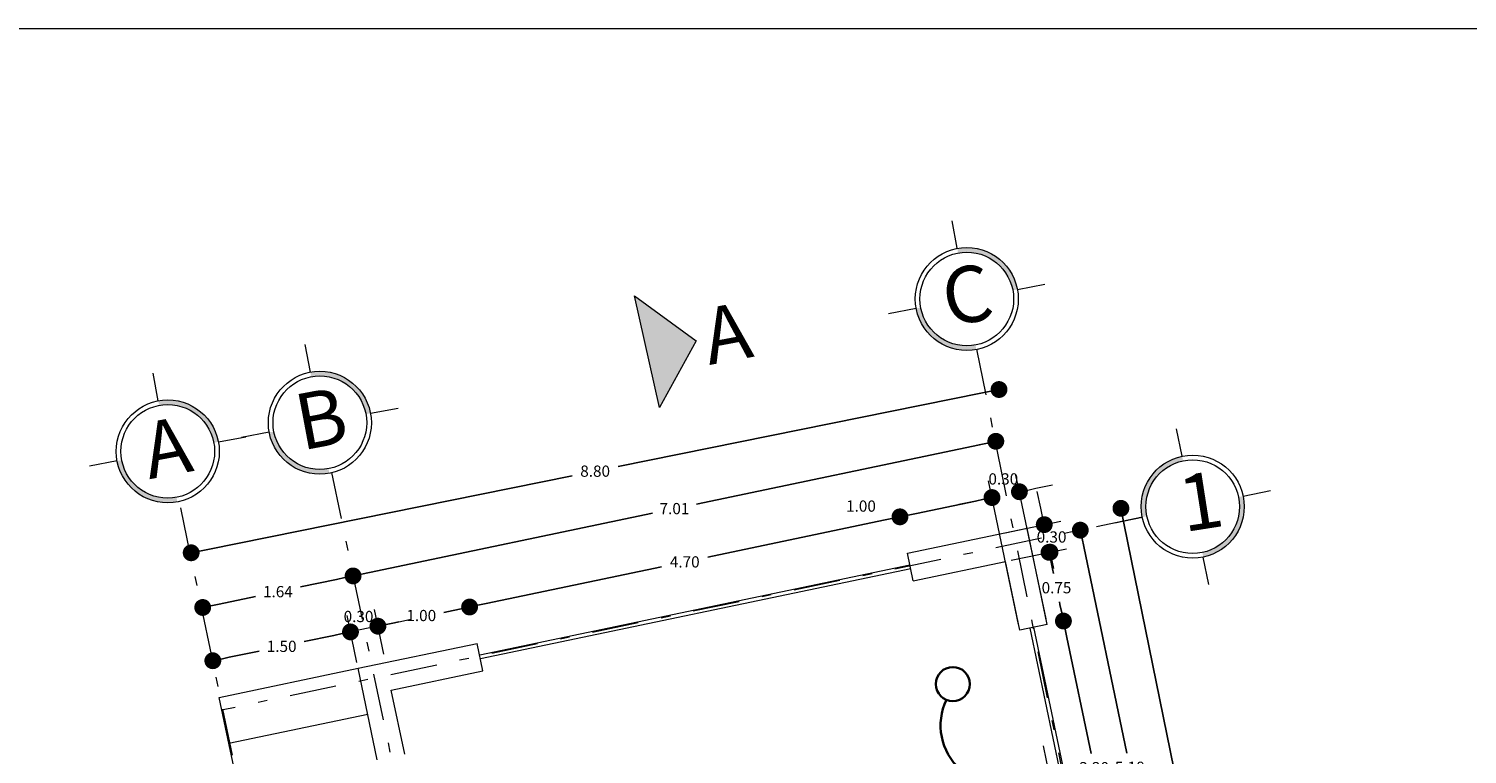
# Model space of a CAD drawing. Units: millimetres. Extents: x 1828 to 2756, y 137 to 419.
# Drawn here: x 2205 to 2220, y 407 to 415 of the extents above; entities that cross this region are included whole.
import ezdxf

# ---------------------------------------------------------------- set-up
doc = ezdxf.new("R2010")
doc.units = ezdxf.units.MM
doc.header["$PDMODE"] = 3
doc.linetypes.add('DASHDOT', pattern=[1, 0.5, -0.25, 0, -0.25])
for name, color, linetype, lineweight in [('delgado', 7, 'Continuous', 15), ('ejes', 7, 'DASHDOT', 13), ('mediano', 7, 'Continuous', 35)]:
    doc.layers.add(name, color=color, linetype=linetype, lineweight=lineweight)
doc.styles.get("Standard").update_dxf_attribs({"font": 'arial.ttf'})
doc.dimstyles.get("Standard").update_dxf_attribs({"dimtxt": 0.12, "dimasz": 0.18, "dimexe": 0.18, "dimexo": 0.0625, "dimgap": 0.09, "dimtad": 1, "dimtih": 1, "dimtoh": 1, "dimzin": 0, "dimdsep": 46, "dimtxsty": 'Standard', "dimblk": 'DOT', "dimcen": 0, "dimse1": 1, "dimse2": 1, "dimadec": 1, "dimazin": 0, "dimtfac": 1, "dimtofl": 0, "dimtmove": 0, "dimatfit": 3, "dimldrblk": 'ARCHTICK', "dimfxl": 1, "dimtolj": 1, "dimtzin": 0, "dimarcsym": 0})

# ---------------------------------------------------------------- blocks, each defined once
blk = doc.blocks.new('_Dot')
at = {"color": 0, "linetype": 'ByBlock', "lineweight": -2}
blk.add_line((-0.5, 0), (-1, 0), dxfattribs=at)
at = {"color": 0, "linetype": 'ByBlock', "const_width": 0.5}
blk.add_lwpolyline([(-0.25, 0, 1), (0.25, 0, 1)], format="xyb", close=True, dxfattribs=at)
blk = doc.blocks.new('*D840')
at = {"layer": 'DEFPOINTS', "color": 0}
for p in [(2208.448, 409.024), (2208.448, 409.024), (2206.842, 408.687)]:
    blk.add_point(p, dxfattribs=at)
at = {"layer": 'delgado', "color": 0, "lineweight": -2}
for p, q in [((2208.272, 408.987), (2207.885, 408.906)), ((2207.018, 408.724), (2207.405, 408.805))]:
    blk.add_line(p, q, dxfattribs=at)
at = {"layer": 'delgado', "color": 0, "lineweight": -2, "xscale": 0.18, "yscale": 0.18, "zscale": 0.18}
for p, rotation in [((2208.448, 409.024), 11.83384931365982), ((2206.842, 408.687), 191.8338493136598)]:
    blk.add_blockref('_Dot', p, dxfattribs=dict(at, rotation=rotation))
at = {"layer": 'delgado', "color": 0, "insert": (2207.645, 408.856), "char_height": 0.12, "attachment_point": 5}
blk.add_mtext('\\A1;1.64', dxfattribs=at)
blk = doc.blocks.new('_ArchTick')
at = {"color": 0, "linetype": 'ByBlock', "const_width": 0.15}
blk.add_lwpolyline([(-0.5, -0.5), (0.5, 0.5)], dxfattribs=at)
blk = doc.blocks.new('*D841')
at = {"layer": 'DEFPOINTS', "color": 0}
for p in [(2215.312, 410.462), (2215.312, 410.462), (2208.448, 409.024)]:
    blk.add_point(p, dxfattribs=at)
at = {"layer": 'delgado', "color": 0, "lineweight": -2}
for p, q in [((2215.136, 410.425), (2212.114, 409.792)), ((2208.624, 409.061), (2211.646, 409.694))]:
    blk.add_line(p, q, dxfattribs=at)
at = {"layer": 'delgado', "color": 0, "lineweight": -2, "xscale": 0.18, "yscale": 0.18, "zscale": 0.18}
for p, rotation in [((2215.312, 410.462), 11.83384931366357), ((2208.448, 409.024), 191.8338493136635)]:
    blk.add_blockref('_Dot', p, dxfattribs=dict(at, rotation=rotation))
at = {"layer": 'delgado', "color": 0, "insert": (2211.88, 409.743), "char_height": 0.12, "attachment_point": 5}
blk.add_mtext('\\A1;7.01', dxfattribs=at)
blk = doc.blocks.new('*D922')
at = {"layer": 'DEFPOINTS', "color": 0}
for p in [(2208.713, 408.487), (2209.773, 408.303), (2208.856, 407.805)]:
    blk.add_point(p, dxfattribs=at)
at = {"layer": 'delgado', "color": 0, "lineweight": -2}
for p, q in [((2209.516, 408.656), (2209.416, 408.635)), ((2208.889, 408.524), (2208.936, 408.534))]:
    blk.add_line(p, q, dxfattribs=at)
at = {"layer": 'delgado', "color": 0, "lineweight": -2, "xscale": 0.18, "yscale": 0.18, "zscale": 0.18}
for p, rotation in [((2209.692, 408.692), 11.83384931365515), ((2208.713, 408.487), 191.8338493136551)]:
    blk.add_blockref('_Dot', p, dxfattribs=dict(at, rotation=rotation))
at = {"layer": 'delgado', "color": 0, "insert": (2209.176, 408.601), "char_height": 0.12, "attachment_point": 5}
blk.add_mtext('\\A1;1.00', dxfattribs=at)
blk = doc.blocks.new('*D923')
at = {"layer": 'DEFPOINTS', "color": 0}
for p in [(2206.95, 408.118), (2208.501, 408.037), (2207.031, 407.729)]:
    blk.add_point(p, dxfattribs=at)
at = {"layer": 'delgado', "color": 0, "lineweight": -2}
for p, q in [((2208.243, 408.389), (2207.925, 408.322)), ((2207.126, 408.155), (2207.445, 408.222))]:
    blk.add_line(p, q, dxfattribs=at)
at = {"layer": 'delgado', "color": 0, "lineweight": -2, "xscale": 0.18, "yscale": 0.18, "zscale": 0.18}
for p, rotation in [((2208.42, 408.426), 11.83384931365515), ((2206.95, 408.118), 191.8338493136551)]:
    blk.add_blockref('_Dot', p, dxfattribs=dict(at, rotation=rotation))
at = {"layer": 'delgado', "color": 0, "insert": (2207.685, 408.272), "char_height": 0.12, "attachment_point": 5}
blk.add_mtext('\\A1;1.50', dxfattribs=at)
blk = doc.blocks.new('*D924')
at = {"layer": 'DEFPOINTS', "color": 0}
for p in [(2214.288, 409.655), (2215.352, 409.472), (2214.369, 409.266)]:
    blk.add_point(p, dxfattribs=at)
at = {"layer": 'delgado', "color": 0, "lineweight": -2}
for p, q in [((2215.095, 409.824), (2214.464, 409.692)), ((2214.288, 409.655), (2214.112, 409.619))]:
    blk.add_line(p, q, dxfattribs=at)
at = {"layer": 'delgado', "color": 0, "lineweight": -2, "xscale": 0.18, "yscale": 0.18, "zscale": 0.18}
for p, rotation in [((2215.271, 409.861), 11.82789508545818), ((2214.288, 409.655), 191.8278950854582)]:
    blk.add_blockref('_Dot', p, dxfattribs=dict(at, rotation=rotation))
at = {"layer": 'delgado', "color": 0, "insert": (2213.872, 409.77), "char_height": 0.12, "attachment_point": 5}
blk.add_mtext('\\A1;1.00', dxfattribs=at)
blk = doc.blocks.new('*D842')
at = {"layer": 'DEFPOINTS', "color": 0}
for p in [(2214.288, 409.655), (2214.288, 409.655), (2209.692, 408.692)]:
    blk.add_point(p, dxfattribs=at)
at = {"layer": 'delgado', "color": 0, "lineweight": -2}
for p, q in [((2214.112, 409.619), (2212.238, 409.226)), ((2209.868, 408.729), (2211.742, 409.122))]:
    blk.add_line(p, q, dxfattribs=at)
at = {"layer": 'delgado', "color": 0, "lineweight": -2, "xscale": 0.18, "yscale": 0.18, "zscale": 0.18}
for p, rotation in [((2214.288, 409.655), 11.83384936601778), ((2209.692, 408.692), 191.8338493660178)]:
    blk.add_blockref('_Dot', p, dxfattribs=dict(at, rotation=rotation))
at = {"layer": 'delgado', "color": 0, "insert": (2211.99, 409.174), "char_height": 0.12, "attachment_point": 5}
blk.add_mtext('\\A1;4.70', dxfattribs=at)
blk = doc.blocks.new('*D925')
at = {"layer": 'DEFPOINTS', "color": 0}
for p in [(2215.646, 409.534), (2206.719, 409.271), (2207.018, 407.79)]:
    blk.add_point(p, dxfattribs=at)
at = {"layer": 'delgado', "color": 0, "lineweight": -2}
for p, q in [((2215.17, 410.979), (2211.278, 410.193)), ((2206.895, 409.307), (2210.787, 410.094))]:
    blk.add_line(p, q, dxfattribs=at)
at = {"layer": 'delgado', "color": 0, "lineweight": -2, "xscale": 0.18, "yscale": 0.18, "zscale": 0.18}
for p, rotation in [((2215.346, 411.015), 11.42700317831573), ((2206.719, 409.271), 191.4270031783157)]:
    blk.add_blockref('_Dot', p, dxfattribs=dict(at, rotation=rotation))
at = {"layer": 'delgado', "color": 0, "insert": (2211.033, 410.143), "char_height": 0.12, "attachment_point": 5}
blk.add_mtext('\\A1;8.80', dxfattribs=at)
blk = doc.blocks.new('*D843')
at = {"layer": 'DEFPOINTS', "color": 0}
for p in [(2215.138, 409.439), (2221.619, 385.264), (2220.109, 384.957)]:
    blk.add_point(p, dxfattribs=at)
at = {"layer": 'delgado', "color": 0, "lineweight": -2}
for p, q in [((2216.684, 409.569), (2219.103, 397.656)), ((2221.583, 385.44), (2219.164, 397.354))]:
    blk.add_line(p, q, dxfattribs=at)
at = {"layer": 'delgado', "color": 0, "lineweight": -2, "xscale": 0.18, "yscale": 0.18, "zscale": 0.18}
for p, rotation in [((2216.648, 409.746), 101.4775307930844), ((2221.619, 385.264), 281.4775307930844)]:
    blk.add_blockref('_Dot', p, dxfattribs=dict(at, rotation=rotation))
at = {"layer": 'delgado', "color": 0, "insert": (2219.133, 397.505), "char_height": 0.12, "attachment_point": 5}
blk.add_mtext('\\A1;24.98', dxfattribs=at)
blk = doc.blocks.new('*D844')
at = {"layer": 'DEFPOINTS', "color": 0}
for p in [(2216.214, 409.513), (2217.27, 404.447), (2217.27, 404.447)]:
    blk.add_point(p, dxfattribs=at)
at = {"layer": 'delgado', "color": 0, "lineweight": -2}
for p, q in [((2216.251, 409.337), (2216.711, 407.131)), ((2217.234, 404.623), (2216.774, 406.828))]:
    blk.add_line(p, q, dxfattribs=at)
at = {"layer": 'delgado', "color": 0, "lineweight": -2, "xscale": 0.18, "yscale": 0.18, "zscale": 0.18}
for p, rotation in [((2216.214, 409.513), 101.7804072607385), ((2217.27, 404.447), 281.7804072607385)]:
    blk.add_blockref('_Dot', p, dxfattribs=dict(at, rotation=rotation))
at = {"layer": 'delgado', "color": 0, "insert": (2216.742, 406.98), "char_height": 0.12, "attachment_point": 5}
blk.add_mtext('\\A1;5.18', dxfattribs=at)
blk = doc.blocks.new('*D926')
at = {"layer": 'DEFPOINTS', "color": 0}
for p in [(2215.707, 409.24), (2215.861, 408.506), (2216.034, 408.542)]:
    blk.add_point(p, dxfattribs=at)
at = {"layer": 'delgado', "color": 0, "lineweight": -2}
for p, q in [((2215.917, 409.1), (2215.928, 409.049)), ((2215.997, 408.718), (2215.991, 408.746))]:
    blk.add_line(p, q, dxfattribs=at)
at = {"layer": 'delgado', "color": 0, "lineweight": -2, "xscale": 0.18, "yscale": 0.18, "zscale": 0.18}
for p, rotation in [((2215.88, 409.276), 101.8338493136403), ((2216.034, 408.542), 281.8338493136403)]:
    blk.add_blockref('_Dot', p, dxfattribs=dict(at, rotation=rotation))
at = {"layer": 'delgado', "color": 0, "insert": (2215.96, 408.898), "char_height": 0.12, "attachment_point": 5}
blk.add_mtext('\\A1;0.75', dxfattribs=at)
blk = doc.blocks.new('*D927')
at = {"layer": 'DEFPOINTS', "color": 0}
for p in [(2215.861, 408.506), (2216.69, 405.41), (2216.517, 405.374)]:
    blk.add_point(p, dxfattribs=at)
at = {"layer": 'delgado', "color": 0, "lineweight": -2}
for p, q in [((2216.071, 408.366), (2216.331, 407.128)), ((2216.654, 405.586), (2216.394, 406.825))]:
    blk.add_line(p, q, dxfattribs=at)
at = {"layer": 'delgado', "color": 0, "lineweight": -2, "xscale": 0.18, "yscale": 0.18, "zscale": 0.18}
for p, rotation in [((2216.034, 408.542), 101.833849313636), ((2216.69, 405.41), 281.833849313636)]:
    blk.add_blockref('_Dot', p, dxfattribs=dict(at, rotation=rotation))
at = {"layer": 'delgado', "color": 0, "insert": (2216.362, 406.976), "char_height": 0.12, "attachment_point": 5}
blk.add_mtext('\\A1;3.20', dxfattribs=at)

msp = doc.modelspace()

# ---------------------------------------------------------------- hatches: boundary and pattern name
at = {"layer": 'delgado'}
h = msp.add_hatch(color=7, dxfattribs=at)
h.dxf.hatch_style = 1
h.paths.add_polyline_path([(2214.9, 412.523), (2214.909, 412.474, -0.414214), (2215.493, 412.075), (2215.542, 412.084, 0.414214)])
msp.add_hatch(color=256, dxfattribs=at).paths.add_polyline_path([(2211.455, 412.016), (2212.111, 411.536), (2211.719, 410.824)])
h = msp.add_hatch(color=7, dxfattribs=at)
h.dxf.hatch_style = 1
h.paths.add_polyline_path([(2215.104, 411.442), (2215.094, 411.491, -0.414214), (2214.51, 411.89), (2214.461, 411.881, 0.414214)])
h = msp.add_hatch(color=7, dxfattribs=at)
h.dxf.hatch_style = 1
h.paths.add_polyline_path([(2207.992, 411.2), (2208.001, 411.151, -0.414214), (2208.585, 410.752), (2208.634, 410.761, 0.414214)])
h = msp.add_hatch(color=7, dxfattribs=at)
h.dxf.hatch_style = 1
h.paths.add_polyline_path([(2206.367, 410.894), (2206.377, 410.845, -0.414214), (2206.96, 410.446), (2207.01, 410.456, 0.414214)])
h = msp.add_hatch(color=7, dxfattribs=at)
h.dxf.hatch_style = 1
h.paths.add_polyline_path([(2208.195, 410.119), (2208.186, 410.168, -0.414214), (2207.602, 410.567), (2207.553, 410.558, 0.414214)])
h = msp.add_hatch(color=7, dxfattribs=at)
h.dxf.hatch_style = 1
h.paths.add_polyline_path([(2206.571, 409.813), (2206.562, 409.862, -0.414214), (2205.978, 410.261), (2205.929, 410.252, 0.414214)])
h = msp.add_hatch(color=7, dxfattribs=at)
h.dxf.hatch_style = 1
h.paths.add_polyline_path([(2216.876, 409.652), (2216.925, 409.662, -0.414214), (2217.312, 410.253), (2217.302, 410.302, 0.414214)])
h = msp.add_hatch(color=7, dxfattribs=at)
h.dxf.hatch_style = 1
h.paths.add_polyline_path([(2217.953, 409.876), (2217.904, 409.866, -0.414214), (2217.517, 409.274), (2217.527, 409.226, 0.414214)])

# ---------------------------------------------------------------- linework, layer by layer
for p, q in [((2244.547, 414.868), (2184.547, 414.868)), ((2244.547, 414.868), (2184.547, 414.868)), ((2214.9, 412.523), (2214.845, 412.818)), ((2215.542, 412.084), (2215.837, 412.14)), ((2214.461, 411.881), (2214.166, 411.825)), ((2207.992, 411.2), (2207.936, 411.495)), ((2206.367, 410.894), (2206.312, 411.189)), ((2208.634, 410.761), (2208.929, 410.817)), ((2207.01, 410.456), (2207.304, 410.511)), ((2207.553, 410.558), (2207.258, 410.502)), ((2217.302, 410.302), (2217.241, 410.596)), ((2205.929, 410.252), (2205.634, 410.197)), ((2215.555, 408.506), (2215.234, 410.038)), ((2215.848, 408.567), (2215.527, 410.099)), ((2215.741, 409.96), (2215.917, 409.997)), ((2215.792, 409.748), (2215.755, 409.924)), ((2217.953, 409.876), (2218.247, 409.937)), ((2215.095, 409.824), (2214.918, 409.788)), ((2215.413, 409.485), (2216.005, 409.609)), ((2214.369, 409.266), (2215.646, 409.534)), ((2215.861, 408.506), (2215.646, 409.534)), ((2214.429, 408.973), (2214.369, 409.267)), ((2215.475, 409.191), (2216.067, 409.315)), ((2214.395, 409.139), (2209.8, 408.176)), ((2214.403, 409.1), (2209.808, 408.137)), ((2214.429, 408.973), (2215.414, 409.179)), ((2215.568, 408.445), (2215.414, 409.179)), ((2217.588, 408.932), (2217.527, 409.226)), ((2208.776, 408.189), (2208.676, 408.664)), ((2208.488, 408.098), (2208.383, 408.602)), ((2208.713, 408.487), (2208.42, 408.426)), ((2208.889, 408.524), (2209.065, 408.561)), ((2215.861, 408.506), (2215.568, 408.445)), ((2215.714, 408.475), (2216.371, 405.343)), ((2208.243, 408.389), (2208.067, 408.352)), ((2215.675, 408.467), (2216.003, 406.901)), ((2208.501, 408.037), (2209.773, 408.303)), ((2209.835, 408.01), (2209.773, 408.303)), ((2207.018, 407.726), (2208.501, 408.037)), ((2208.706, 407.058), (2208.501, 408.037)), ((2208.856, 407.805), (2209.835, 408.01)), ((2207.879, 403.615), (2207.018, 407.726)), ((2209, 407.119), (2208.856, 407.805)), ((2207.12, 407.237), (2208.604, 407.547)), ((2215.817, 407.209), (2215.883, 406.896))]:
    msp.add_line(p, q, dxfattribs=at)
msp.add_lwpolyline([(2211.455, 412.016), (2212.111, 411.536), (2211.719, 410.824)], close=True, dxfattribs=at)
for centre, radius in [((2215.002, 411.982), 0.55), ((2215.002, 411.982), 0.5), ((2208.093, 410.66), 0.55), ((2208.093, 410.66), 0.5), ((2206.469, 410.354), 0.55), ((2206.469, 410.354), 0.5), ((2217.415, 409.764), 0.55), ((2217.415, 409.764), 0.5)]:
    msp.add_circle(centre, radius, dxfattribs=at)
at = {"layer": 'ejes'}
for p, q in [((2215.104, 411.447), (2220.446, 385.181)), ((2208.217, 410.128), (2213.735, 383.762)), ((2212.128, 383.425), (2206.593, 409.818)), ((2216.877, 409.652), (2207.06, 407.593)), ((2216.582, 409.59), (2216.876, 409.652))]:
    msp.add_line(p, q, dxfattribs=at)
at = {"layer": 'mediano', "ltscale": 0.5}
msp.add_circle((2214.853, 407.869), 0.182, dxfattribs=at)
msp.add_arc((2215.345, 407.426), 0.623, 153.8608, 228.6987, dxfattribs=at)

# ---------------------------------------------------------------- block references
at = {"layer": 'delgado', "yscale": 0.1800000000000068, "zscale": 0.18}
for p, xscale, rotation in [((2215.564, 409.923), 0.1800000000000069, 191.8338493136673), ((2215.271, 409.861), 0.1800000000000069, 11.83384931366733), ((2215.829, 409.572), 0.1800000000000058, 281.8338493140187), ((2215.891, 409.278), 0.1800000000000058, 101.8338493140187), ((2208.42, 408.426), 0.1800000000000069, 11.83384931366733), ((2208.713, 408.487), 0.1799999999999952, 191.8338493136496)]:
    msp.add_blockref('_Dot', p, dxfattribs=dict(at, xscale=xscale, rotation=rotation))

# ---------------------------------------------------------------- texts
at = {"layer": 'delgado', "char_height": 0.6, "attachment_point": 1}
for s, insert, rotation in [('\\pi-0.016294;C', (2214.701, 412.276), 10.6607), ('\\pi-0.01302;A', (2212.148, 411.867), 10.6607), ('\\pi-0.01302;B', (2207.793, 410.953), 10.6607), ('\\pi-0.01302;A', (2206.168, 410.647), 10.6607), ('\\pi-0.01302;1', (2217.237, 410.085), 8.8948)]:
    msp.add_mtext_dynamic_manual_height_columns(s, width=0.49784, gutter_width=1, heights=[0], dxfattribs=dict(at, insert=insert, rotation=rotation))
at = {"layer": 'delgado', "char_height": 0.12, "attachment_point": 5}
for insert in [(2215.392, 410.06), (2215.907, 409.44), (2208.506, 408.591)]:
    msp.add_mtext('\\A1;0.30', dxfattribs=dict(at, insert=insert))

# ---------------------------------------------------------------- dimensions: what is measured, and where the dimension line sits
at = {"layer": 'delgado'}
for p1, p2, distance, picture, middle in [((2215.646, 409.534), (2207.018, 407.79), -1.511, '*D925', (2211.033, 410.143)), ((2208.448, 409.024), (2215.312, 410.462), 0, '*D841', (2211.88, 409.743)), ((2215.352, 409.472), (2214.369, 409.266), -0.397, '*D924', (2213.872, 409.77)), ((2209.692, 408.692), (2214.288, 409.655), 0, '*D842', (2211.99, 409.174)), ((2215.138, 409.439), (2220.109, 384.957), 1.541, '*D843', (2219.133, 397.505)), ((2216.21378, 409.51277), (2217.27032, 404.44677), 0, '*D844', (2216.74205, 406.97977)), ((2206.842, 408.687), (2208.448, 409.024), 0, '*D840', (2207.645, 408.856))]:
    dim = msp.add_aligned_dim(p1=p1, p2=p2, distance=distance, dimstyle='Standard', dxfattribs=at)
    dim.commit()
    dim.dimension.update_dxf_attribs({"geometry": picture, "text_midpoint": middle})
dim = msp.add_linear_dim(base=(2216.034, 408.542), p1=(2215.707, 409.24), p2=(2215.861, 408.506), angle=281.8338, dimstyle='Standard', dxfattribs=at)
dim.commit()
dim.dimension.update_dxf_attribs({"geometry": '*D926', "text_midpoint": (2215.96, 408.898), "dimtype": 161})
dim = msp.add_linear_dim(base=(2208.713, 408.487), p1=(2209.773, 408.303), p2=(2208.856, 407.805), angle=11.8338, dimstyle='Standard', override={"dimtmove": 1}, dxfattribs=at)
dim.commit()
dim.dimension.update_dxf_attribs({"geometry": '*D922', "text_midpoint": (2209.176, 408.601), "dimtype": 160})
for base, p1, p2, angle, picture, middle in [((2216.69, 405.41), (2215.861, 408.506), (2216.517, 405.374), 101.8338, '*D927', (2216.362, 406.976)), ((2206.95, 408.118), (2208.501, 408.037), (2207.031, 407.729), 11.8338, '*D923', (2207.685, 408.272))]:
    dim = msp.add_linear_dim(base=base, p1=p1, p2=p2, angle=angle, dimstyle='Standard', override={"dimtmove": 1}, dxfattribs=at)
    dim.commit()
    dim.dimension.update_dxf_attribs({"geometry": picture, "text_midpoint": middle})

doc.saveas('drawing.dxf')
